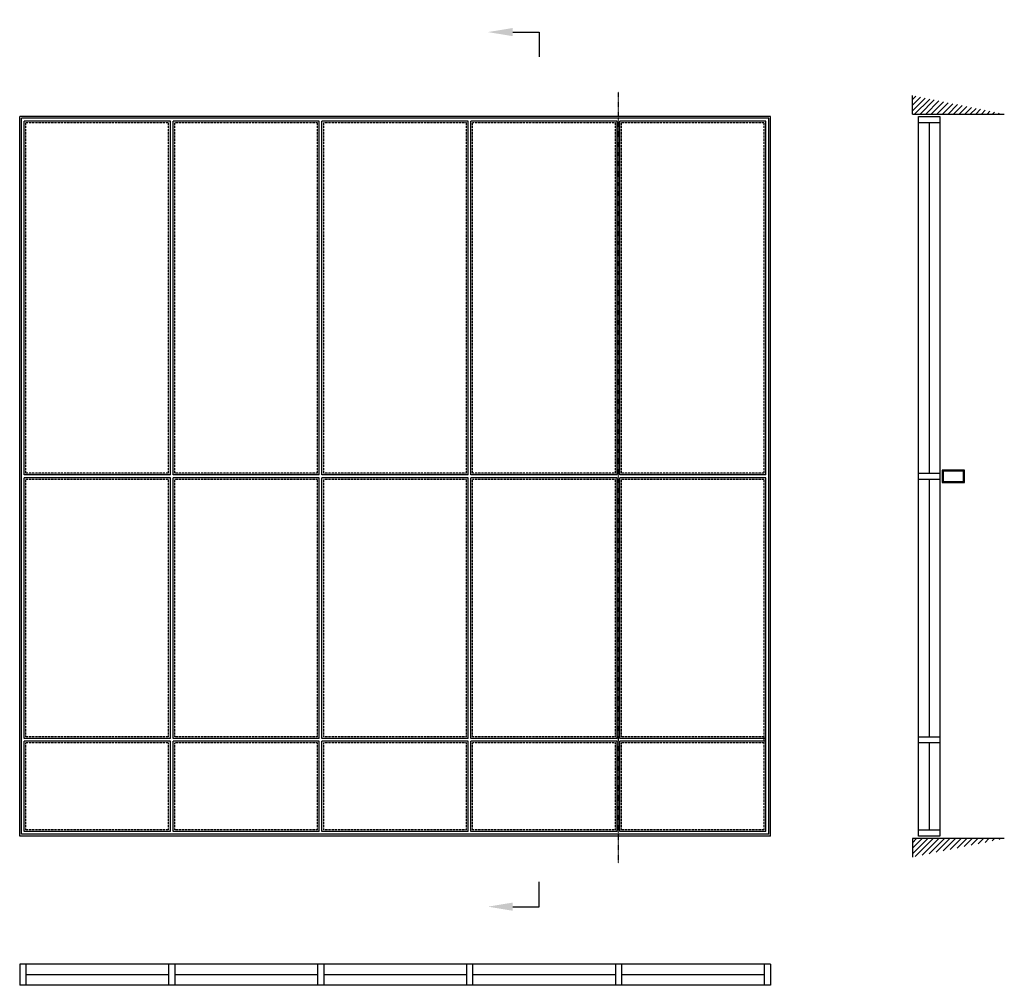
# Model space of a CAD drawing. Extents: x 0 to 7934, y -1214 to 6571.
import ezdxf
from ezdxf import colors
from ezdxf.entities.mleader import LeaderData, LeaderLine
from ezdxf.math import Vec2, Vec3

# ---------------------------------------------------------------- set-up
doc = ezdxf.new("R2010")
doc.units = 0
doc.header["$LTSCALE"] = 4
doc.linetypes.add('DASHDOT', pattern=[1, 0.5, -0.25, 0, -0.25])
doc.linetypes.add('DASHED', pattern=[0.75, 0.5, -0.25])
doc.layers.add('sapa_elevation', color=7, linetype='CONTINUOUS')

msp = doc.modelspace()

# ---------------------------------------------------------------- hatches: boundary and pattern name
at = {"layer": 'sapa_elevation'}
h = msp.add_hatch(dxfattribs=at)
h.set_pattern_fill('ANSI31', color=1, scale=10, style=0)
h.set_pattern_definition([(45, (5181.383, -710.092), (-22.45064, 22.45064), [])])
h.paths.add_polyline_path([(7193.4, 5960), (7193.4, 5810), (7934.4, 5810)])
h = msp.add_hatch(dxfattribs=at)
h.set_pattern_fill('ANSI31', color=1, scale=10, style=0)
h.set_pattern_definition([(45, (5181.383, 2189.908), (-22.45064, 22.45064), [])])
h.paths.add_polyline_path([(7934.4, -30), (7193.4, -30), (7193.4, -180)])

# ---------------------------------------------------------------- linework, layer by layer
for p, q in [((4185.5, 6471.3), (4185.5, 6271.3)), ((7193.4, 5810), (7193.4, 5960)), ((7193.4, 5810), (7934.4, 5810)), ((6050, 5790), (0, 5790)), ((0, -10), (0, 5790)), ((6036, 5776), (14, 5776)), ((14, 4), (14, 5776)), ((36, 2901), (36, 5754)), ((1214, 5754), (36, 5754)), ((1214, 2901), (1214, 5754)), ((1236, 2901), (1236, 5754)), ((2414, 5754), (1236, 5754)), ((2414, 2901), (2414, 5754)), ((2436, 2901), (2436, 5754)), ((3614, 5754), (2436, 5754)), ((3614, 2901), (3614, 5754)), ((3636, 2901), (3636, 5754)), ((4814, 5754), (3636, 5754)), ((4814, 2901), (4814, 5754)), ((6014, 5754), (4836, 5754)), ((4836, 2901), (4836, 5754)), ((6014, 2901), (6014, 5754)), ((6036, 4), (6036, 5776)), ((6050, -10), (6050, 5790)), ((7243.4, 40), (7243.4, 5740)), ((7328.9, 5740), (7328.9, 2915)), ((7414.4, 5740), (7414.4, 40)), ((1214, 2901), (36, 2901)), ((1214, 2879), (36, 2879)), ((36, 776), (36, 2879)), ((1214, 776), (1214, 2879)), ((2414, 2901), (1236, 2901)), ((2414, 2879), (1236, 2879)), ((1236, 776), (1236, 2879)), ((2414, 776), (2414, 2879)), ((3614, 2901), (2436, 2901)), ((3614, 2879), (2436, 2879)), ((2436, 776), (2436, 2879)), ((3614, 776), (3614, 2879)), ((4814, 2901), (3636, 2901)), ((4814, 2879), (3636, 2879)), ((3636, 776), (3636, 2879)), ((4814, 776), (4814, 2879)), ((6014, 2901), (4836, 2901)), ((6014, 2879), (4836, 2879)), ((4836, 776), (4836, 2879)), ((6014, 26), (6014, 2879)), ((7328.9, 2865), (7328.9, 790)), ((1214, 776), (36, 776)), ((36, 26), (36, 754)), ((1214, 754), (36, 754)), ((1214, 26), (1214, 754)), ((2414, 776), (1236, 776)), ((1236, 26), (1236, 754)), ((2414, 754), (1236, 754)), ((2414, 26), (2414, 754)), ((3614, 776), (2436, 776)), ((2436, 26), (2436, 754)), ((3614, 754), (2436, 754)), ((3614, 26), (3614, 754)), ((4814, 776), (3636, 776)), ((3636, 26), (3636, 754)), ((4814, 754), (3636, 754)), ((4814, 26), (4814, 754)), ((6014, 776), (4836, 776)), ((4836, 26), (4836, 754)), ((6014, 754), (4836, 754)), ((7328.9, 740), (7328.9, 40)), ((6036, 4), (14, 4)), ((1214, 26), (36, 26)), ((2414, 26), (1236, 26)), ((3614, 26), (2436, 26)), ((4814, 26), (3636, 26)), ((6014, 26), (4836, 26)), ((6050, -10), (0, -10)), ((7934.4, -30), (7193.4, -30)), ((7193.4, -30), (7193.4, -180)), ((4185.5, -579.6), (4185.5, -379.6)), ((6050, -1042.7), (0, -1042.7)), ((0, -1042.7), (0, -1213.7)), ((50, -1042.7), (50, -1213.7)), ((1200, -1042.7), (1200, -1213.7)), ((1250, -1042.7), (1250, -1213.7)), ((2400, -1042.7), (2400, -1213.7)), ((2450, -1042.7), (2450, -1213.7)), ((3600, -1042.7), (3600, -1213.7)), ((3650, -1042.7), (3650, -1213.7)), ((4800, -1042.7), (4800, -1213.7)), ((4850, -1042.7), (4850, -1213.7)), ((6000, -1042.7), (6000, -1213.7)), ((6050, -1042.7), (6050, -1213.7)), ((1200, -1128.2), (50, -1128.2)), ((2400, -1128.2), (1250, -1128.2)), ((3600, -1128.2), (2450, -1128.2)), ((4800, -1128.2), (3650, -1128.2)), ((6000, -1128.2), (4850, -1128.2)), ((6050, -1213.7), (0, -1213.7))]:
    msp.add_line(p, q, dxfattribs=at)
at = {"layer": 'sapa_elevation', "linetype": 'DASHDOT'}
msp.add_line((4825, -230), (4825, 5990), dxfattribs=at)
at = {"layer": 'sapa_elevation', "color": 1, "linetype": 'DASHED'}
for p, q in [((1200, 5740), (50, 5740)), ((50, 2915), (50, 5740)), ((1200, 2915), (1200, 5740)), ((1250, 2915), (1250, 5740)), ((2400, 5740), (1250, 5740)), ((2400, 2915), (2400, 5740)), ((3600, 5740), (2450, 5740)), ((2450, 2915), (2450, 5740)), ((3600, 2915), (3600, 5740)), ((3650, 2915), (3650, 5740)), ((4800, 5740), (3650, 5740)), ((4800, 2915), (4800, 5740)), ((6000, 5740), (4850, 5740)), ((4850, 2915), (4850, 5740)), ((6000, 2915), (6000, 5740)), ((1200, 2915), (50, 2915)), ((1200, 2865), (50, 2865)), ((50, 790), (50, 2865)), ((1200, 790), (1200, 2865)), ((2400, 2915), (1250, 2915)), ((2400, 2865), (1250, 2865)), ((1250, 790), (1250, 2865)), ((2400, 790), (2400, 2865)), ((3600, 2915), (2450, 2915)), ((3600, 2865), (2450, 2865)), ((2450, 790), (2450, 2865)), ((3600, 790), (3600, 2865)), ((4800, 2915), (3650, 2915)), ((4800, 2865), (3650, 2865)), ((3650, 790), (3650, 2865)), ((4800, 790), (4800, 2865)), ((6000, 2915), (4850, 2915)), ((6000, 2865), (4850, 2865)), ((4850, 790), (4850, 2865)), ((6000, 40), (6000, 2865)), ((1200, 790), (50, 790)), ((50, 40), (50, 740)), ((1200, 740), (50, 740)), ((1200, 40), (1200, 740)), ((2400, 790), (1250, 790)), ((1250, 40), (1250, 740)), ((2400, 740), (1250, 740)), ((2400, 40), (2400, 740)), ((3600, 790), (2450, 790)), ((2450, 40), (2450, 740)), ((3600, 740), (2450, 740)), ((3600, 40), (3600, 740)), ((4800, 790), (3650, 790)), ((3650, 40), (3650, 740)), ((4800, 740), (3650, 740)), ((4800, 40), (4800, 740)), ((6000, 790), (4850, 790)), ((4850, 40), (4850, 740)), ((6000, 740), (4850, 740)), ((1200, 40), (50, 40)), ((2400, 40), (1250, 40)), ((3600, 40), (2450, 40)), ((4800, 40), (3650, 40)), ((6000, 40), (4850, 40))]:
    msp.add_line(p, q, dxfattribs=at)
at = {"layer": 'sapa_elevation'}
for points in [[(7243.4, 5790), (7414.4, 5790), (7414.4, 5740), (7243.4, 5740)], [(7434.4, 2940), (7434.4, 2840), (7614.4, 2840), (7614.4, 2940)], [(7243.4, 2915), (7414.4, 2915), (7414.4, 2865), (7243.4, 2865)], [(7442.4, 2932), (7442.4, 2848), (7606.4, 2848), (7606.4, 2932)], [(7243.4, 790), (7414.4, 790), (7414.4, 740), (7243.4, 740)], [(7243.4, 40), (7414.4, 40), (7414.4, -10), (7243.4, -10)]]:
    msp.add_lwpolyline(points, close=True, dxfattribs=at)

# ---------------------------------------------------------------- leaders
ml = msp.add_multileader_mtext('Standard', dxfattribs=at)
ml.set_content('', color=256)
ml.set_leader_properties()
ml.build(insert=Vec2(0, 0))
ml.multileader.update_dxf_attribs({"text_right_attachment_type": 6, "dogleg_length": 0.36, "arrow_head_size": 200, "scale": 50})
ctx = ml.context
ctx.base_point, ctx.scale, ctx.char_height, ctx.arrow_head_size, ctx.landing_gap_size, ctx.plane_origin = Vec3(4185.5, 6471.3), 50, 200, 200, 100, Vec3(3814.8, 9371.3)
ctx.right_attachment = 6
notes = []
notes.append((ctx, [(0, (1, 1, 0), (4176.5, 6471.3), (1, 0), 9, [(0, [(3772.8, 6471.3)], 0, [])])]))
ctx.mtext.insert, ctx.mtext.flow_direction = Vec3(4285.5, 6571.3), 5
ml = msp.add_multileader_mtext('Standard', dxfattribs=at)
ml.set_content('', color=256)
ml.set_leader_properties()
ml.build(insert=Vec2(0, 0))
ml.multileader.update_dxf_attribs({"text_right_attachment_type": 6, "dogleg_length": 0.36, "arrow_head_size": 200, "scale": 50})
ctx = ml.context
ctx.base_point, ctx.scale, ctx.char_height, ctx.arrow_head_size, ctx.landing_gap_size, ctx.plane_origin = Vec3(4185.5, -579.6), 50, 200, 200, 100, Vec3(3814.8, -579.6)
ctx.right_attachment = 6
notes.append((ctx, [(0, (1, 1, 0), (4176.5, -579.6), (1, 0), 9, [(0, [(3772.8, -579.6)], 0, [])])]))
ctx.mtext.insert, ctx.mtext.rotation, ctx.mtext.flow_direction, ctx.mtext.extrusion = Vec3(4285.5, -679.6), 3.141593, 5, Vec3(0, 0, -1)
for ctx, leaders in notes:
    for number, flags, end, landing, length, lines in leaders:
        leader = LeaderData()
        leader.index, (leader.has_last_leader_line, leader.has_dogleg_vector, leader.attachment_direction) = number, flags
        leader.last_leader_point, leader.dogleg_vector, leader.dogleg_length = Vec3(end), Vec3(landing), length
        for number, points, colour, breaks in lines:
            line = LeaderLine()
            line.index, line.vertices, line.color, line.breaks = number, Vec3.list(points), colors.encode_raw_color(colour), breaks
            leader.lines.append(line)
        ctx.leaders.append(leader)

doc.saveas('drawing.dxf')
